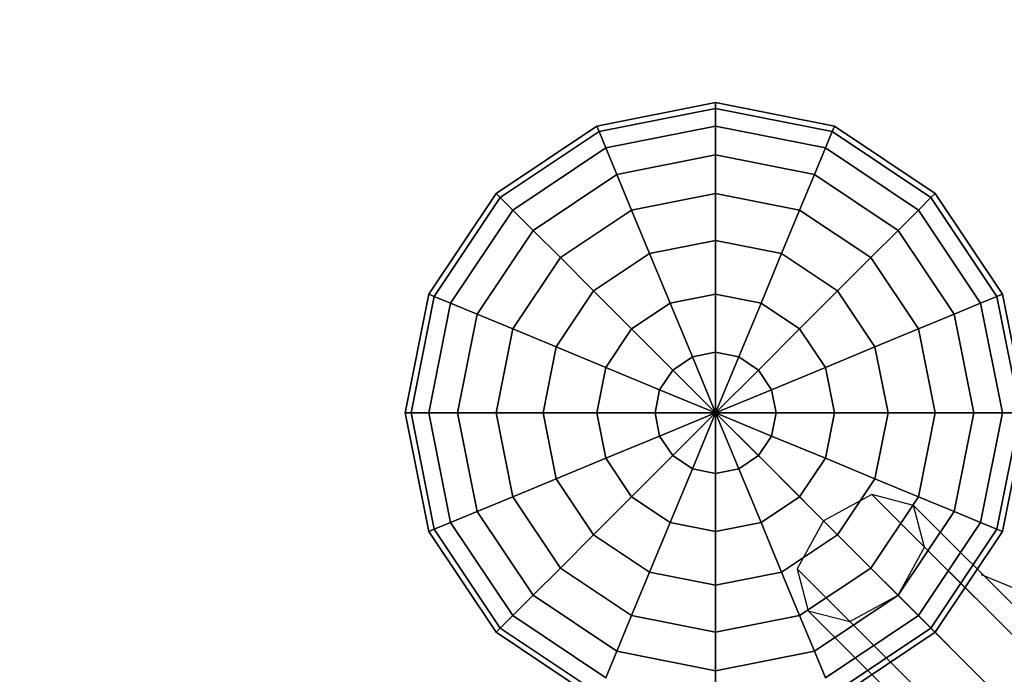
# Model space of a CAD drawing. Extents: x 6799 to 29206, y -23438 to -5348.
# Drawn here: x 18111 to 18508, y -14301 to -14037 of the extents above; entities that cross this region are included whole.
import ezdxf

# ---------------------------------------------------------------- set-up
doc = ezdxf.new("R2010")
doc.units = 0
doc.header["$LTSCALE"] = 350
doc.header["$MEASUREMENT"] = 0
doc.linetypes.add('STRICHPUNKT', pattern=[1, 0.5, -0.25, 0, -0.25])
doc.layers.add('SICHER-MIN', color=7, linetype='STRICHPUNKT', lineweight=35)
doc.layers.add('SOUTH JORDAN', color=7, linetype='CONTINUOUS')

msp = doc.modelspace()

# ---------------------------------------------------------------- linework, layer by layer
at = {"layer": 'SICHER-MIN', "elevation": 5000}
msp.add_lwpolyline([(16531.25, -14195.22, -0.414214), (18391.25, -12335.22), (22630.54, -12335.22), (23802.79, -10904.28), (23504.87, -10286.3, -0.112983), (23348.9, -9604.89, -0.112983), (23504.87, -8923.48), (24533.95, -6788.84, -0.532587), (27177.53, -6400.43), (28190.96, -7463.15, -0.192751), (28623.8, -8544.23), (28623.8, -9604.89), (28623.8, -10665.55, -0.191466), (28196.3, -11741, -0.223676), (27382.65, -13439.23), (25371.25, -15078.74), (25371.25, -19315.22, -0.414214), (23511.25, -21175.22), (18391.25, -21175.22, -0.293088), (16700.87, -20091.25)], format="xyb", dxfattribs=at)
at = {"layer": 'SOUTH JORDAN'}
for p, q in [((18343.41, -14079.72), (18391.25, -14070.21)), ((18391.25, -14070.21), (18343.41, -14079.72)), ((18391.25, -14070.21), (18391.25, -14072.61)), ((18391.25, -14072.61), (18391.25, -14070.21)), ((18391.25, -14072.61), (18391.25, -14070.21)), ((18391.25, -14070.21), (18439.1, -14079.72)), ((18439.1, -14079.72), (18391.25, -14070.21)), ((18391.25, -14070.21), (18391.25, -14072.61)), ((18344.33, -14081.94), (18391.25, -14072.61)), ((18391.25, -14072.61), (18344.33, -14081.94)), ((18344.33, -14081.94), (18391.25, -14072.61)), ((18391.25, -14072.61), (18344.33, -14081.94)), ((18391.25, -14072.61), (18391.25, -14079.72)), ((18391.25, -14079.72), (18391.25, -14072.61)), ((18391.25, -14079.72), (18391.25, -14072.61)), ((18391.25, -14072.61), (18438.18, -14081.94)), ((18438.18, -14081.94), (18391.25, -14072.61)), ((18391.25, -14072.61), (18438.18, -14081.94)), ((18438.18, -14081.94), (18391.25, -14072.61)), ((18391.25, -14072.61), (18391.25, -14079.72)), ((18302.86, -14106.82), (18343.41, -14079.72)), ((18343.41, -14079.72), (18302.86, -14106.82)), ((18304.55, -14108.52), (18344.33, -14081.94)), ((18344.33, -14081.94), (18304.55, -14108.52)), ((18304.55, -14108.52), (18344.33, -14081.94)), ((18344.33, -14081.94), (18304.55, -14108.52)), ((18343.41, -14079.72), (18344.33, -14081.94)), ((18344.33, -14081.94), (18343.41, -14079.72)), ((18344.33, -14081.94), (18343.41, -14079.72)), ((18343.41, -14079.72), (18344.33, -14081.94)), ((18344.33, -14081.94), (18347.06, -14088.51)), ((18347.06, -14088.51), (18344.33, -14081.94)), ((18347.06, -14088.51), (18344.33, -14081.94)), ((18344.33, -14081.94), (18347.06, -14088.51)), ((18347.06, -14088.51), (18391.25, -14079.72)), ((18391.25, -14079.72), (18347.06, -14088.51)), ((18347.06, -14088.51), (18391.25, -14079.72)), ((18391.25, -14079.72), (18347.06, -14088.51)), ((18391.25, -14079.72), (18391.25, -14091.28)), ((18391.25, -14091.28), (18391.25, -14079.72)), ((18391.25, -14091.28), (18391.25, -14079.72)), ((18391.25, -14079.72), (18435.45, -14088.51)), ((18435.45, -14088.51), (18391.25, -14079.72)), ((18391.25, -14079.72), (18435.45, -14088.51)), ((18435.45, -14088.51), (18391.25, -14079.72)), ((18391.25, -14079.72), (18391.25, -14091.28)), ((18438.18, -14081.94), (18435.45, -14088.51)), ((18435.45, -14088.51), (18438.18, -14081.94)), ((18435.45, -14088.51), (18438.18, -14081.94)), ((18438.18, -14081.94), (18435.45, -14088.51)), ((18439.1, -14079.72), (18438.18, -14081.94)), ((18438.18, -14081.94), (18439.1, -14079.72)), ((18438.18, -14081.94), (18439.1, -14079.72)), ((18439.1, -14079.72), (18438.18, -14081.94)), ((18438.18, -14081.94), (18477.96, -14108.52)), ((18477.96, -14108.52), (18438.18, -14081.94)), ((18438.18, -14081.94), (18477.96, -14108.52)), ((18477.96, -14108.52), (18438.18, -14081.94)), ((18439.1, -14079.72), (18479.65, -14106.82)), ((18479.65, -14106.82), (18439.1, -14079.72)), ((18309.58, -14113.55), (18347.06, -14088.51)), ((18347.06, -14088.51), (18309.58, -14113.55)), ((18309.58, -14113.55), (18347.06, -14088.51)), ((18347.06, -14088.51), (18309.58, -14113.55)), ((18347.06, -14088.51), (18351.48, -14099.19)), ((18351.48, -14099.19), (18347.06, -14088.51)), ((18351.48, -14099.19), (18347.06, -14088.51)), ((18347.06, -14088.51), (18351.48, -14099.19)), ((18435.45, -14088.51), (18431.03, -14099.19)), ((18431.03, -14099.19), (18435.45, -14088.51)), ((18431.03, -14099.19), (18435.45, -14088.51)), ((18435.45, -14088.51), (18431.03, -14099.19)), ((18435.45, -14088.51), (18472.93, -14113.55)), ((18472.93, -14113.55), (18435.45, -14088.51)), ((18435.45, -14088.51), (18472.93, -14113.55)), ((18472.93, -14113.55), (18435.45, -14088.51)), ((18351.48, -14099.19), (18391.25, -14091.28)), ((18391.25, -14091.28), (18351.48, -14099.19)), ((18351.48, -14099.19), (18391.25, -14091.28)), ((18391.25, -14091.28), (18351.48, -14099.19)), ((18391.25, -14091.28), (18391.25, -14106.82)), ((18391.25, -14106.82), (18391.25, -14091.28)), ((18391.25, -14106.82), (18391.25, -14091.28)), ((18391.25, -14091.28), (18431.03, -14099.19)), ((18431.03, -14099.19), (18391.25, -14091.28)), ((18391.25, -14091.28), (18431.03, -14099.19)), ((18431.03, -14099.19), (18391.25, -14091.28)), ((18391.25, -14091.28), (18391.25, -14106.82)), ((18317.75, -14121.72), (18351.48, -14099.19)), ((18351.48, -14099.19), (18317.75, -14121.72)), ((18317.75, -14121.72), (18351.48, -14099.19)), ((18351.48, -14099.19), (18317.75, -14121.72)), ((18351.48, -14099.19), (18357.43, -14113.55)), ((18357.43, -14113.55), (18351.48, -14099.19)), ((18357.43, -14113.55), (18351.48, -14099.19)), ((18351.48, -14099.19), (18357.43, -14113.55)), ((18431.03, -14099.19), (18425.08, -14113.55)), ((18425.08, -14113.55), (18431.03, -14099.19)), ((18425.08, -14113.55), (18431.03, -14099.19)), ((18431.03, -14099.19), (18425.08, -14113.55)), ((18431.03, -14099.19), (18464.76, -14121.72)), ((18464.76, -14121.72), (18431.03, -14099.19)), ((18431.03, -14099.19), (18464.76, -14121.72)), ((18464.76, -14121.72), (18431.03, -14099.19)), ((18275.76, -14147.38), (18302.86, -14106.82)), ((18302.86, -14106.82), (18275.76, -14147.38)), ((18277.97, -14148.3), (18304.55, -14108.52)), ((18304.55, -14108.52), (18277.97, -14148.3)), ((18277.97, -14148.3), (18304.55, -14108.52)), ((18304.55, -14108.52), (18277.97, -14148.3)), ((18302.86, -14106.82), (18304.55, -14108.52)), ((18304.55, -14108.52), (18302.86, -14106.82)), ((18304.55, -14108.52), (18302.86, -14106.82)), ((18302.86, -14106.82), (18304.55, -14108.52)), ((18304.55, -14108.52), (18309.58, -14113.55)), ((18309.58, -14113.55), (18304.55, -14108.52)), ((18309.58, -14113.55), (18304.55, -14108.52)), ((18304.55, -14108.52), (18309.58, -14113.55)), ((18357.43, -14113.55), (18391.25, -14106.82)), ((18391.25, -14106.82), (18357.43, -14113.55)), ((18357.43, -14113.55), (18391.25, -14106.82)), ((18391.25, -14106.82), (18357.43, -14113.55)), ((18391.25, -14106.82), (18391.25, -14125.77)), ((18391.25, -14125.77), (18391.25, -14106.82)), ((18391.25, -14125.77), (18391.25, -14106.82)), ((18391.25, -14106.82), (18425.08, -14113.55)), ((18425.08, -14113.55), (18391.25, -14106.82)), ((18391.25, -14106.82), (18425.08, -14113.55)), ((18425.08, -14113.55), (18391.25, -14106.82)), ((18391.25, -14106.82), (18391.25, -14125.77)), ((18477.96, -14108.52), (18472.93, -14113.55)), ((18472.93, -14113.55), (18477.96, -14108.52)), ((18472.93, -14113.55), (18477.96, -14108.52)), ((18477.96, -14108.52), (18472.93, -14113.55)), ((18479.65, -14106.82), (18477.96, -14108.52)), ((18477.96, -14108.52), (18479.65, -14106.82)), ((18477.96, -14108.52), (18479.65, -14106.82)), ((18479.65, -14106.82), (18477.96, -14108.52)), ((18477.96, -14108.52), (18504.53, -14148.3)), ((18504.53, -14148.3), (18477.96, -14108.52)), ((18477.96, -14108.52), (18504.53, -14148.3)), ((18504.53, -14148.3), (18477.96, -14108.52)), ((18479.65, -14106.82), (18506.75, -14147.38)), ((18506.75, -14147.38), (18479.65, -14106.82)), ((18284.55, -14151.02), (18309.58, -14113.55)), ((18309.58, -14113.55), (18284.55, -14151.02)), ((18284.55, -14151.02), (18309.58, -14113.55)), ((18309.58, -14113.55), (18284.55, -14151.02)), ((18309.58, -14113.55), (18317.75, -14121.72)), ((18317.75, -14121.72), (18309.58, -14113.55)), ((18317.75, -14121.72), (18309.58, -14113.55)), ((18309.58, -14113.55), (18317.75, -14121.72)), ((18328.75, -14132.71), (18357.43, -14113.55)), ((18357.43, -14113.55), (18328.75, -14132.71)), ((18328.75, -14132.71), (18357.43, -14113.55)), ((18357.43, -14113.55), (18328.75, -14132.71)), ((18357.43, -14113.55), (18364.68, -14131.05)), ((18364.68, -14131.05), (18357.43, -14113.55)), ((18364.68, -14131.05), (18357.43, -14113.55)), ((18357.43, -14113.55), (18364.68, -14131.05)), ((18425.08, -14113.55), (18417.83, -14131.05)), ((18417.83, -14131.05), (18425.08, -14113.55)), ((18417.83, -14131.05), (18425.08, -14113.55)), ((18425.08, -14113.55), (18417.83, -14131.05)), ((18425.08, -14113.55), (18453.76, -14132.71)), ((18453.76, -14132.71), (18425.08, -14113.55)), ((18425.08, -14113.55), (18453.76, -14132.71)), ((18453.76, -14132.71), (18425.08, -14113.55)), ((18472.93, -14113.55), (18464.76, -14121.72)), ((18464.76, -14121.72), (18472.93, -14113.55)), ((18464.76, -14121.72), (18472.93, -14113.55)), ((18472.93, -14113.55), (18464.76, -14121.72)), ((18472.93, -14113.55), (18497.96, -14151.02)), ((18497.96, -14151.02), (18472.93, -14113.55)), ((18472.93, -14113.55), (18497.96, -14151.02)), ((18497.96, -14151.02), (18472.93, -14113.55)), ((18295.22, -14155.44), (18317.75, -14121.72)), ((18317.75, -14121.72), (18295.22, -14155.44)), ((18295.22, -14155.44), (18317.75, -14121.72)), ((18317.75, -14121.72), (18295.22, -14155.44)), ((18317.75, -14121.72), (18328.75, -14132.71)), ((18328.75, -14132.71), (18317.75, -14121.72)), ((18328.75, -14132.71), (18317.75, -14121.72)), ((18317.75, -14121.72), (18328.75, -14132.71)), ((18464.76, -14121.72), (18453.76, -14132.71)), ((18453.76, -14132.71), (18464.76, -14121.72)), ((18453.76, -14132.71), (18464.76, -14121.72)), ((18464.76, -14121.72), (18453.76, -14132.71)), ((18464.76, -14121.72), (18487.29, -14155.44)), ((18487.29, -14155.44), (18464.76, -14121.72)), ((18464.76, -14121.72), (18487.29, -14155.44)), ((18487.29, -14155.44), (18464.76, -14121.72)), ((18364.68, -14131.05), (18391.25, -14125.77)), ((18391.25, -14125.77), (18364.68, -14131.05)), ((18364.68, -14131.05), (18391.25, -14125.77)), ((18391.25, -14125.77), (18364.68, -14131.05)), ((18391.25, -14125.77), (18391.25, -14147.38)), ((18391.25, -14147.38), (18391.25, -14125.77)), ((18391.25, -14147.38), (18391.25, -14125.77)), ((18391.25, -14125.77), (18417.83, -14131.05)), ((18417.83, -14131.05), (18391.25, -14125.77)), ((18391.25, -14125.77), (18417.83, -14131.05)), ((18417.83, -14131.05), (18391.25, -14125.77)), ((18391.25, -14125.77), (18391.25, -14147.38)), ((18309.58, -14161.39), (18328.75, -14132.71)), ((18328.75, -14132.71), (18309.58, -14161.39)), ((18309.58, -14161.39), (18328.75, -14132.71)), ((18328.75, -14132.71), (18309.58, -14161.39)), ((18328.75, -14132.71), (18342.14, -14146.11)), ((18342.14, -14146.11), (18328.75, -14132.71)), ((18342.14, -14146.11), (18328.75, -14132.71)), ((18328.75, -14132.71), (18342.14, -14146.11)), ((18342.14, -14146.11), (18364.68, -14131.05)), ((18364.68, -14131.05), (18342.14, -14146.11)), ((18342.14, -14146.11), (18364.68, -14131.05)), ((18364.68, -14131.05), (18342.14, -14146.11)), ((18364.68, -14131.05), (18372.95, -14151.02)), ((18372.95, -14151.02), (18364.68, -14131.05)), ((18372.95, -14151.02), (18364.68, -14131.05)), ((18364.68, -14131.05), (18372.95, -14151.02)), ((18417.83, -14131.05), (18409.56, -14151.02)), ((18409.56, -14151.02), (18417.83, -14131.05)), ((18409.56, -14151.02), (18417.83, -14131.05)), ((18417.83, -14131.05), (18409.56, -14151.02)), ((18417.83, -14131.05), (18440.37, -14146.11)), ((18440.37, -14146.11), (18417.83, -14131.05)), ((18417.83, -14131.05), (18440.37, -14146.11)), ((18440.37, -14146.11), (18417.83, -14131.05)), ((18453.76, -14132.71), (18440.37, -14146.11)), ((18440.37, -14146.11), (18453.76, -14132.71)), ((18440.37, -14146.11), (18453.76, -14132.71)), ((18453.76, -14132.71), (18440.37, -14146.11)), ((18453.76, -14132.71), (18472.93, -14161.39)), ((18472.93, -14161.39), (18453.76, -14132.71)), ((18453.76, -14132.71), (18472.93, -14161.39)), ((18472.93, -14161.39), (18453.76, -14132.71)), ((18266.24, -14195.22), (18275.76, -14147.38)), ((18275.76, -14147.38), (18266.24, -14195.22)), ((18268.64, -14195.22), (18277.97, -14148.3)), ((18277.97, -14148.3), (18268.64, -14195.22)), ((18268.64, -14195.22), (18277.97, -14148.3)), ((18277.97, -14148.3), (18268.64, -14195.22)), ((18275.76, -14147.38), (18277.97, -14148.3)), ((18277.97, -14148.3), (18275.76, -14147.38)), ((18277.97, -14148.3), (18275.76, -14147.38)), ((18275.76, -14147.38), (18277.97, -14148.3)), ((18277.97, -14148.3), (18284.55, -14151.02)), ((18284.55, -14151.02), (18277.97, -14148.3)), ((18284.55, -14151.02), (18277.97, -14148.3)), ((18277.97, -14148.3), (18284.55, -14151.02)), ((18327.09, -14168.64), (18342.14, -14146.11)), ((18342.14, -14146.11), (18327.09, -14168.64)), ((18327.09, -14168.64), (18342.14, -14146.11)), ((18342.14, -14146.11), (18327.09, -14168.64)), ((18342.14, -14146.11), (18357.43, -14161.39)), ((18357.43, -14161.39), (18342.14, -14146.11)), ((18357.43, -14161.39), (18342.14, -14146.11)), ((18342.14, -14146.11), (18357.43, -14161.39)), ((18372.95, -14151.02), (18391.25, -14147.38)), ((18391.25, -14147.38), (18372.95, -14151.02)), ((18372.95, -14151.02), (18391.25, -14147.38)), ((18391.25, -14147.38), (18372.95, -14151.02)), ((18391.25, -14147.38), (18391.25, -14170.83)), ((18391.25, -14170.83), (18391.25, -14147.38)), ((18391.25, -14170.83), (18391.25, -14147.38)), ((18391.25, -14147.38), (18409.56, -14151.02)), ((18409.56, -14151.02), (18391.25, -14147.38)), ((18391.25, -14147.38), (18409.56, -14151.02)), ((18409.56, -14151.02), (18391.25, -14147.38)), ((18391.25, -14147.38), (18391.25, -14170.83)), ((18440.37, -14146.11), (18425.08, -14161.39)), ((18425.08, -14161.39), (18440.37, -14146.11)), ((18425.08, -14161.39), (18440.37, -14146.11)), ((18440.37, -14146.11), (18425.08, -14161.39)), ((18440.37, -14146.11), (18455.42, -14168.64)), ((18455.42, -14168.64), (18440.37, -14146.11)), ((18440.37, -14146.11), (18455.42, -14168.64)), ((18455.42, -14168.64), (18440.37, -14146.11)), ((18504.53, -14148.3), (18497.96, -14151.02)), ((18497.96, -14151.02), (18504.53, -14148.3)), ((18497.96, -14151.02), (18504.53, -14148.3)), ((18504.53, -14148.3), (18497.96, -14151.02)), ((18506.75, -14147.38), (18504.53, -14148.3)), ((18504.53, -14148.3), (18506.75, -14147.38)), ((18504.53, -14148.3), (18506.75, -14147.38)), ((18506.75, -14147.38), (18504.53, -14148.3)), ((18504.53, -14148.3), (18513.87, -14195.22)), ((18513.87, -14195.22), (18504.53, -14148.3)), ((18504.53, -14148.3), (18513.87, -14195.22)), ((18513.87, -14195.22), (18504.53, -14148.3)), ((18506.75, -14147.38), (18516.27, -14195.22)), ((18516.27, -14195.22), (18506.75, -14147.38)), ((18275.76, -14195.22), (18284.55, -14151.02)), ((18284.55, -14151.02), (18275.76, -14195.22)), ((18275.76, -14195.22), (18284.55, -14151.02)), ((18284.55, -14151.02), (18275.76, -14195.22)), ((18284.55, -14151.02), (18295.22, -14155.44)), ((18295.22, -14155.44), (18284.55, -14151.02)), ((18295.22, -14155.44), (18284.55, -14151.02)), ((18284.55, -14151.02), (18295.22, -14155.44)), ((18357.43, -14161.39), (18372.95, -14151.02)), ((18372.95, -14151.02), (18357.43, -14161.39)), ((18357.43, -14161.39), (18372.95, -14151.02)), ((18372.95, -14151.02), (18357.43, -14161.39)), ((18372.95, -14151.02), (18381.92, -14172.69)), ((18381.92, -14172.69), (18372.95, -14151.02)), ((18381.92, -14172.69), (18372.95, -14151.02)), ((18372.95, -14151.02), (18381.92, -14172.69)), ((18409.56, -14151.02), (18400.59, -14172.69)), ((18400.59, -14172.69), (18409.56, -14151.02)), ((18400.59, -14172.69), (18409.56, -14151.02)), ((18409.56, -14151.02), (18400.59, -14172.69)), ((18409.56, -14151.02), (18425.08, -14161.39)), ((18425.08, -14161.39), (18409.56, -14151.02)), ((18409.56, -14151.02), (18425.08, -14161.39)), ((18425.08, -14161.39), (18409.56, -14151.02)), ((18497.96, -14151.02), (18487.29, -14155.44)), ((18487.29, -14155.44), (18497.96, -14151.02)), ((18487.29, -14155.44), (18497.96, -14151.02)), ((18497.96, -14151.02), (18487.29, -14155.44)), ((18497.96, -14151.02), (18506.75, -14195.22)), ((18506.75, -14195.22), (18497.96, -14151.02)), ((18497.96, -14151.02), (18506.75, -14195.22)), ((18506.75, -14195.22), (18497.96, -14151.02)), ((18287.31, -14195.22), (18295.22, -14155.44)), ((18295.22, -14155.44), (18287.31, -14195.22)), ((18287.31, -14195.22), (18295.22, -14155.44)), ((18295.22, -14155.44), (18287.31, -14195.22)), ((18295.22, -14155.44), (18309.58, -14161.39)), ((18309.58, -14161.39), (18295.22, -14155.44)), ((18309.58, -14161.39), (18295.22, -14155.44)), ((18295.22, -14155.44), (18309.58, -14161.39)), ((18487.29, -14155.44), (18472.93, -14161.39)), ((18472.93, -14161.39), (18487.29, -14155.44)), ((18472.93, -14161.39), (18487.29, -14155.44)), ((18487.29, -14155.44), (18472.93, -14161.39)), ((18487.29, -14155.44), (18495.2, -14195.22)), ((18495.2, -14195.22), (18487.29, -14155.44)), ((18487.29, -14155.44), (18495.2, -14195.22)), ((18495.2, -14195.22), (18487.29, -14155.44)), ((18302.86, -14195.22), (18309.58, -14161.39)), ((18309.58, -14161.39), (18302.86, -14195.22)), ((18302.86, -14195.22), (18309.58, -14161.39)), ((18309.58, -14161.39), (18302.86, -14195.22)), ((18309.58, -14161.39), (18327.09, -14168.64)), ((18327.09, -14168.64), (18309.58, -14161.39)), ((18327.09, -14168.64), (18309.58, -14161.39)), ((18309.58, -14161.39), (18327.09, -14168.64)), ((18347.06, -14176.91), (18357.43, -14161.39)), ((18357.43, -14161.39), (18347.06, -14176.91)), ((18347.06, -14176.91), (18357.43, -14161.39)), ((18357.43, -14161.39), (18347.06, -14176.91)), ((18357.43, -14161.39), (18374.01, -14177.98)), ((18374.01, -14177.98), (18357.43, -14161.39)), ((18374.01, -14177.98), (18357.43, -14161.39)), ((18357.43, -14161.39), (18374.01, -14177.98)), ((18425.08, -14161.39), (18408.5, -14177.98)), ((18408.5, -14177.98), (18425.08, -14161.39)), ((18408.5, -14177.98), (18425.08, -14161.39)), ((18425.08, -14161.39), (18408.5, -14177.98)), ((18425.08, -14161.39), (18435.45, -14176.91)), ((18435.45, -14176.91), (18425.08, -14161.39)), ((18425.08, -14161.39), (18435.45, -14176.91)), ((18435.45, -14176.91), (18425.08, -14161.39)), ((18472.93, -14161.39), (18455.42, -14168.64)), ((18455.42, -14168.64), (18472.93, -14161.39)), ((18455.42, -14168.64), (18472.93, -14161.39)), ((18472.93, -14161.39), (18455.42, -14168.64)), ((18472.93, -14161.39), (18479.65, -14195.22)), ((18479.65, -14195.22), (18472.93, -14161.39)), ((18472.93, -14161.39), (18479.65, -14195.22)), ((18479.65, -14195.22), (18472.93, -14161.39)), ((18321.8, -14195.22), (18327.09, -14168.64)), ((18327.09, -14168.64), (18321.8, -14195.22)), ((18321.8, -14195.22), (18327.09, -14168.64)), ((18327.09, -14168.64), (18321.8, -14195.22)), ((18327.09, -14168.64), (18347.06, -14176.91)), ((18347.06, -14176.91), (18327.09, -14168.64)), ((18347.06, -14176.91), (18327.09, -14168.64)), ((18327.09, -14168.64), (18347.06, -14176.91)), ((18455.42, -14168.64), (18435.45, -14176.91)), ((18435.45, -14176.91), (18455.42, -14168.64)), ((18435.45, -14176.91), (18455.42, -14168.64)), ((18455.42, -14168.64), (18435.45, -14176.91)), ((18455.42, -14168.64), (18460.71, -14195.22)), ((18460.71, -14195.22), (18455.42, -14168.64)), ((18455.42, -14168.64), (18460.71, -14195.22)), ((18460.71, -14195.22), (18455.42, -14168.64)), ((18374.01, -14177.98), (18381.92, -14172.69)), ((18381.92, -14172.69), (18374.01, -14177.98)), ((18374.01, -14177.98), (18381.92, -14172.69)), ((18381.92, -14172.69), (18374.01, -14177.98)), ((18381.92, -14172.69), (18391.25, -14170.83)), ((18391.25, -14170.83), (18381.92, -14172.69)), ((18381.92, -14172.69), (18391.25, -14170.83)), ((18391.25, -14170.83), (18381.92, -14172.69)), ((18381.92, -14172.69), (18391.25, -14195.22)), ((18391.25, -14195.22), (18381.92, -14172.69)), ((18391.25, -14195.22), (18381.92, -14172.69)), ((18381.92, -14172.69), (18391.25, -14195.22)), ((18391.25, -14170.83), (18391.25, -14195.22)), ((18391.25, -14195.22), (18391.25, -14170.83)), ((18391.25, -14195.22), (18391.25, -14170.83)), ((18391.25, -14170.83), (18400.59, -14172.69)), ((18400.59, -14172.69), (18391.25, -14170.83)), ((18391.25, -14170.83), (18400.59, -14172.69)), ((18400.59, -14172.69), (18391.25, -14170.83)), ((18391.25, -14170.83), (18391.25, -14195.22)), ((18400.59, -14172.69), (18391.25, -14195.22)), ((18391.25, -14195.22), (18400.59, -14172.69)), ((18391.25, -14195.22), (18400.59, -14172.69)), ((18400.59, -14172.69), (18391.25, -14195.22)), ((18400.59, -14172.69), (18408.5, -14177.98)), ((18408.5, -14177.98), (18400.59, -14172.69)), ((18400.59, -14172.69), (18408.5, -14177.98)), ((18408.5, -14177.98), (18400.59, -14172.69)), ((18343.41, -14195.22), (18347.06, -14176.91)), ((18347.06, -14176.91), (18343.41, -14195.22)), ((18343.41, -14195.22), (18347.06, -14176.91)), ((18347.06, -14176.91), (18343.41, -14195.22)), ((18347.06, -14176.91), (18368.72, -14185.89)), ((18368.72, -14185.89), (18347.06, -14176.91)), ((18368.72, -14185.89), (18347.06, -14176.91)), ((18347.06, -14176.91), (18368.72, -14185.89)), ((18435.45, -14176.91), (18413.79, -14185.89)), ((18413.79, -14185.89), (18435.45, -14176.91)), ((18413.79, -14185.89), (18435.45, -14176.91)), ((18435.45, -14176.91), (18413.79, -14185.89)), ((18435.45, -14176.91), (18439.1, -14195.22)), ((18439.1, -14195.22), (18435.45, -14176.91)), ((18435.45, -14176.91), (18439.1, -14195.22)), ((18439.1, -14195.22), (18435.45, -14176.91)), ((18368.72, -14185.89), (18374.01, -14177.98)), ((18374.01, -14177.98), (18368.72, -14185.89)), ((18368.72, -14185.89), (18374.01, -14177.98)), ((18374.01, -14177.98), (18368.72, -14185.89)), ((18374.01, -14177.98), (18391.25, -14195.22)), ((18391.25, -14195.22), (18374.01, -14177.98)), ((18391.25, -14195.22), (18374.01, -14177.98)), ((18374.01, -14177.98), (18391.25, -14195.22)), ((18408.5, -14177.98), (18391.25, -14195.22)), ((18391.25, -14195.22), (18408.5, -14177.98)), ((18391.25, -14195.22), (18408.5, -14177.98)), ((18408.5, -14177.98), (18391.25, -14195.22)), ((18408.5, -14177.98), (18413.79, -14185.89)), ((18413.79, -14185.89), (18408.5, -14177.98)), ((18408.5, -14177.98), (18413.79, -14185.89)), ((18413.79, -14185.89), (18408.5, -14177.98)), ((18366.87, -14195.22), (18368.72, -14185.89)), ((18368.72, -14185.89), (18366.87, -14195.22)), ((18366.87, -14195.22), (18368.72, -14185.89)), ((18368.72, -14185.89), (18366.87, -14195.22)), ((18368.72, -14185.89), (18391.25, -14195.22)), ((18391.25, -14195.22), (18368.72, -14185.89)), ((18391.25, -14195.22), (18368.72, -14185.89)), ((18368.72, -14185.89), (18391.25, -14195.22)), ((18413.79, -14185.89), (18391.25, -14195.22)), ((18391.25, -14195.22), (18413.79, -14185.89)), ((18391.25, -14195.22), (18413.79, -14185.89)), ((18413.79, -14185.89), (18391.25, -14195.22)), ((18413.79, -14185.89), (18415.64, -14195.22)), ((18415.64, -14195.22), (18413.79, -14185.89)), ((18413.79, -14185.89), (18415.64, -14195.22)), ((18415.64, -14195.22), (18413.79, -14185.89)), ((18266.24, -14195.22), (18268.64, -14195.22)), ((18275.76, -14243.06), (18266.24, -14195.22)), ((18268.64, -14195.22), (18266.24, -14195.22)), ((18266.24, -14195.22), (18275.76, -14243.06)), ((18268.64, -14195.22), (18266.24, -14195.22)), ((18266.24, -14195.22), (18268.64, -14195.22)), ((18268.64, -14195.22), (18275.76, -14195.22)), ((18277.97, -14242.14), (18268.64, -14195.22)), ((18268.64, -14195.22), (18277.97, -14242.14)), ((18277.97, -14242.14), (18268.64, -14195.22)), ((18275.76, -14195.22), (18268.64, -14195.22)), ((18268.64, -14195.22), (18277.97, -14242.14)), ((18275.76, -14195.22), (18268.64, -14195.22)), ((18268.64, -14195.22), (18275.76, -14195.22)), ((18275.76, -14195.22), (18287.31, -14195.22)), ((18284.55, -14239.42), (18275.76, -14195.22)), ((18275.76, -14195.22), (18284.55, -14239.42)), ((18284.55, -14239.42), (18275.76, -14195.22)), ((18287.31, -14195.22), (18275.76, -14195.22)), ((18275.76, -14195.22), (18284.55, -14239.42)), ((18287.31, -14195.22), (18275.76, -14195.22)), ((18275.76, -14195.22), (18287.31, -14195.22)), ((18287.31, -14195.22), (18302.86, -14195.22)), ((18295.22, -14235), (18287.31, -14195.22)), ((18287.31, -14195.22), (18295.22, -14235)), ((18295.22, -14235), (18287.31, -14195.22)), ((18302.86, -14195.22), (18287.31, -14195.22)), ((18287.31, -14195.22), (18295.22, -14235)), ((18302.86, -14195.22), (18287.31, -14195.22)), ((18287.31, -14195.22), (18302.86, -14195.22)), ((18302.86, -14195.22), (18321.8, -14195.22)), ((18309.58, -14229.05), (18302.86, -14195.22)), ((18302.86, -14195.22), (18309.58, -14229.05)), ((18309.58, -14229.05), (18302.86, -14195.22)), ((18321.8, -14195.22), (18302.86, -14195.22)), ((18302.86, -14195.22), (18309.58, -14229.05)), ((18321.8, -14195.22), (18302.86, -14195.22)), ((18302.86, -14195.22), (18321.8, -14195.22)), ((18321.8, -14195.22), (18343.41, -14195.22)), ((18327.09, -14221.8), (18321.8, -14195.22)), ((18321.8, -14195.22), (18327.09, -14221.8)), ((18327.09, -14221.8), (18321.8, -14195.22)), ((18343.41, -14195.22), (18321.8, -14195.22)), ((18321.8, -14195.22), (18327.09, -14221.8)), ((18343.41, -14195.22), (18321.8, -14195.22)), ((18321.8, -14195.22), (18343.41, -14195.22)), ((18343.41, -14195.22), (18366.87, -14195.22)), ((18347.06, -14213.53), (18343.41, -14195.22)), ((18343.41, -14195.22), (18347.06, -14213.53)), ((18347.06, -14213.53), (18343.41, -14195.22)), ((18366.87, -14195.22), (18343.41, -14195.22)), ((18343.41, -14195.22), (18347.06, -14213.53)), ((18366.87, -14195.22), (18343.41, -14195.22)), ((18343.41, -14195.22), (18366.87, -14195.22)), ((18366.87, -14195.22), (18391.25, -14195.22)), ((18368.72, -14204.56), (18366.87, -14195.22)), ((18366.87, -14195.22), (18368.72, -14204.56)), ((18368.72, -14204.56), (18366.87, -14195.22)), ((18391.25, -14195.22), (18366.87, -14195.22)), ((18366.87, -14195.22), (18368.72, -14204.56)), ((18391.25, -14195.22), (18366.87, -14195.22)), ((18366.87, -14195.22), (18391.25, -14195.22)), ((18368.72, -14204.56), (18391.25, -14195.22)), ((18391.25, -14195.22), (18368.72, -14204.56)), ((18391.25, -14195.22), (18368.72, -14204.56)), ((18368.72, -14204.56), (18391.25, -14195.22)), ((18374.01, -14212.47), (18391.25, -14195.22)), ((18391.25, -14195.22), (18374.01, -14212.47)), ((18391.25, -14195.22), (18374.01, -14212.47)), ((18374.01, -14212.47), (18391.25, -14195.22)), ((18381.92, -14217.76), (18391.25, -14195.22)), ((18391.25, -14195.22), (18381.92, -14217.76)), ((18391.25, -14195.22), (18381.92, -14217.76)), ((18381.92, -14217.76), (18391.25, -14195.22)), ((18413.79, -14204.56), (18391.25, -14195.22)), ((18391.25, -14195.22), (18391.25, -14195.22)), ((18391.25, -14195.22), (18415.64, -14195.22)), ((18391.25, -14195.22), (18413.79, -14204.56)), ((18415.64, -14195.22), (18391.25, -14195.22)), ((18391.25, -14195.22), (18391.25, -14195.22)), ((18408.5, -14212.47), (18391.25, -14195.22)), ((18391.25, -14195.22), (18391.25, -14195.22)), ((18391.25, -14195.22), (18413.79, -14204.56)), ((18391.25, -14195.22), (18408.5, -14212.47)), ((18413.79, -14204.56), (18391.25, -14195.22)), ((18391.25, -14195.22), (18391.25, -14195.22)), ((18400.59, -14217.76), (18391.25, -14195.22)), ((18391.25, -14195.22), (18391.25, -14195.22)), ((18391.25, -14195.22), (18408.5, -14212.47)), ((18391.25, -14195.22), (18400.59, -14217.76)), ((18408.5, -14212.47), (18391.25, -14195.22)), ((18391.25, -14195.22), (18391.25, -14195.22)), ((18391.25, -14219.61), (18391.25, -14195.22)), ((18391.25, -14195.22), (18391.25, -14195.22)), ((18391.25, -14195.22), (18400.59, -14217.76)), ((18391.25, -14195.22), (18391.25, -14219.61)), ((18400.59, -14217.76), (18391.25, -14195.22)), ((18391.25, -14195.22), (18391.25, -14195.22)), ((18391.25, -14195.22), (18391.25, -14195.22)), ((18391.25, -14195.22), (18391.25, -14219.61)), ((18391.25, -14219.61), (18391.25, -14195.22)), ((18391.25, -14195.22), (18391.25, -14195.22)), ((18391.25, -14195.22), (18391.25, -14195.22)), ((18391.25, -14195.22), (18391.25, -14195.22)), ((18391.25, -14195.22), (18391.25, -14195.22)), ((18391.25, -14195.22), (18391.25, -14195.22)), ((18391.25, -14195.22), (18391.25, -14195.22)), ((18391.25, -14195.22), (18391.25, -14195.22)), ((18391.25, -14195.22), (18391.25, -14195.22)), ((18391.25, -14195.22), (18391.25, -14195.22)), ((18391.25, -14195.22), (18391.25, -14195.22)), ((18391.25, -14195.22), (18391.25, -14195.22)), ((18391.25, -14195.22), (18391.25, -14195.22)), ((18391.25, -14195.22), (18391.25, -14195.22)), ((18391.25, -14195.22), (18391.25, -14195.22)), ((18391.25, -14195.22), (18391.25, -14195.22)), ((18391.25, -14195.22), (18391.25, -14195.22)), ((18391.25, -14195.22), (18391.25, -14195.22)), ((18391.25, -14195.22), (18391.25, -14195.22)), ((18391.25, -14195.22), (18391.25, -14195.22)), ((18391.25, -14195.22), (18391.25, -14195.22)), ((18391.25, -14195.22), (18391.25, -14195.22)), ((18415.64, -14195.22), (18391.25, -14195.22)), ((18391.25, -14195.22), (18391.25, -14195.22)), ((18391.25, -14195.22), (18415.64, -14195.22)), ((18391.25, -14195.22), (18391.25, -14195.22)), ((18391.53, -14195.5), (18426.89, -14230.86)), ((18415.64, -14195.22), (18413.79, -14204.56)), ((18413.79, -14204.56), (18415.64, -14195.22)), ((18415.64, -14195.22), (18413.79, -14204.56)), ((18413.79, -14204.56), (18415.64, -14195.22)), ((18415.64, -14195.22), (18439.1, -14195.22)), ((18439.1, -14195.22), (18415.64, -14195.22)), ((18439.1, -14195.22), (18415.64, -14195.22)), ((18415.64, -14195.22), (18439.1, -14195.22)), ((18439.1, -14195.22), (18435.45, -14213.53)), ((18435.45, -14213.53), (18439.1, -14195.22)), ((18439.1, -14195.22), (18435.45, -14213.53)), ((18435.45, -14213.53), (18439.1, -14195.22)), ((18439.1, -14195.22), (18460.71, -14195.22)), ((18460.71, -14195.22), (18439.1, -14195.22)), ((18460.71, -14195.22), (18439.1, -14195.22)), ((18439.1, -14195.22), (18460.71, -14195.22)), ((18460.71, -14195.22), (18455.42, -14221.8)), ((18455.42, -14221.8), (18460.71, -14195.22)), ((18460.71, -14195.22), (18455.42, -14221.8)), ((18455.42, -14221.8), (18460.71, -14195.22)), ((18460.71, -14195.22), (18479.65, -14195.22)), ((18479.65, -14195.22), (18460.71, -14195.22)), ((18479.65, -14195.22), (18460.71, -14195.22)), ((18460.71, -14195.22), (18479.65, -14195.22)), ((18479.65, -14195.22), (18472.93, -14229.05)), ((18472.93, -14229.05), (18479.65, -14195.22)), ((18479.65, -14195.22), (18472.93, -14229.05)), ((18472.93, -14229.05), (18479.65, -14195.22)), ((18479.65, -14195.22), (18495.2, -14195.22)), ((18495.2, -14195.22), (18479.65, -14195.22)), ((18495.2, -14195.22), (18479.65, -14195.22)), ((18479.65, -14195.22), (18495.2, -14195.22)), ((18495.2, -14195.22), (18487.29, -14235)), ((18487.29, -14235), (18495.2, -14195.22)), ((18495.2, -14195.22), (18487.29, -14235)), ((18487.29, -14235), (18495.2, -14195.22)), ((18495.2, -14195.22), (18506.75, -14195.22)), ((18506.75, -14195.22), (18495.2, -14195.22)), ((18506.75, -14195.22), (18495.2, -14195.22)), ((18495.2, -14195.22), (18506.75, -14195.22)), ((18506.75, -14195.22), (18497.96, -14239.42)), ((18497.96, -14239.42), (18506.75, -14195.22)), ((18506.75, -14195.22), (18497.96, -14239.42)), ((18497.96, -14239.42), (18506.75, -14195.22)), ((18513.87, -14195.22), (18504.53, -14242.14)), ((18504.53, -14242.14), (18513.87, -14195.22)), ((18513.87, -14195.22), (18504.53, -14242.14)), ((18504.53, -14242.14), (18513.87, -14195.22)), ((18506.75, -14195.22), (18513.87, -14195.22)), ((18516.27, -14195.22), (18506.75, -14243.06)), ((18506.75, -14243.06), (18516.27, -14195.22)), ((18513.87, -14195.22), (18506.75, -14195.22)), ((18513.87, -14195.22), (18506.75, -14195.22)), ((18506.75, -14195.22), (18513.87, -14195.22)), ((18347.06, -14213.53), (18368.72, -14204.56)), ((18368.72, -14204.56), (18347.06, -14213.53)), ((18368.72, -14204.56), (18347.06, -14213.53)), ((18347.06, -14213.53), (18368.72, -14204.56)), ((18374.01, -14212.47), (18368.72, -14204.56)), ((18368.72, -14204.56), (18374.01, -14212.47)), ((18374.01, -14212.47), (18368.72, -14204.56)), ((18368.72, -14204.56), (18374.01, -14212.47)), ((18413.79, -14204.56), (18408.5, -14212.47)), ((18408.5, -14212.47), (18413.79, -14204.56)), ((18413.79, -14204.56), (18408.5, -14212.47)), ((18408.5, -14212.47), (18413.79, -14204.56)), ((18435.45, -14213.53), (18413.79, -14204.56)), ((18413.79, -14204.56), (18435.45, -14213.53)), ((18413.79, -14204.56), (18435.45, -14213.53)), ((18435.45, -14213.53), (18413.79, -14204.56)), ((18357.43, -14229.05), (18374.01, -14212.47)), ((18374.01, -14212.47), (18357.43, -14229.05)), ((18374.01, -14212.47), (18357.43, -14229.05)), ((18357.43, -14229.05), (18374.01, -14212.47)), ((18381.92, -14217.76), (18374.01, -14212.47)), ((18374.01, -14212.47), (18381.92, -14217.76)), ((18381.92, -14217.76), (18374.01, -14212.47)), ((18374.01, -14212.47), (18381.92, -14217.76)), ((18408.5, -14212.47), (18400.59, -14217.76)), ((18400.59, -14217.76), (18408.5, -14212.47)), ((18408.5, -14212.47), (18400.59, -14217.76)), ((18400.59, -14217.76), (18408.5, -14212.47)), ((18425.08, -14229.05), (18408.5, -14212.47)), ((18408.5, -14212.47), (18425.08, -14229.05)), ((18408.5, -14212.47), (18425.08, -14229.05)), ((18425.08, -14229.05), (18408.5, -14212.47)), ((18327.09, -14221.8), (18347.06, -14213.53)), ((18347.06, -14213.53), (18327.09, -14221.8)), ((18347.06, -14213.53), (18327.09, -14221.8)), ((18327.09, -14221.8), (18347.06, -14213.53)), ((18357.43, -14229.05), (18347.06, -14213.53)), ((18347.06, -14213.53), (18357.43, -14229.05)), ((18357.43, -14229.05), (18347.06, -14213.53)), ((18347.06, -14213.53), (18357.43, -14229.05)), ((18435.45, -14213.53), (18425.08, -14229.05)), ((18425.08, -14229.05), (18435.45, -14213.53)), ((18435.45, -14213.53), (18425.08, -14229.05)), ((18425.08, -14229.05), (18435.45, -14213.53)), ((18455.42, -14221.8), (18435.45, -14213.53)), ((18435.45, -14213.53), (18455.42, -14221.8)), ((18435.45, -14213.53), (18455.42, -14221.8)), ((18455.42, -14221.8), (18435.45, -14213.53)), ((18372.95, -14239.42), (18381.92, -14217.76)), ((18381.92, -14217.76), (18372.95, -14239.42)), ((18381.92, -14217.76), (18372.95, -14239.42)), ((18372.95, -14239.42), (18381.92, -14217.76)), ((18391.25, -14219.61), (18381.92, -14217.76)), ((18381.92, -14217.76), (18391.25, -14219.61)), ((18391.25, -14219.61), (18381.92, -14217.76)), ((18381.92, -14217.76), (18391.25, -14219.61)), ((18400.59, -14217.76), (18391.25, -14219.61)), ((18391.25, -14219.61), (18400.59, -14217.76)), ((18400.59, -14217.76), (18391.25, -14219.61)), ((18391.25, -14219.61), (18400.59, -14217.76)), ((18391.25, -14243.06), (18391.25, -14219.61)), ((18391.25, -14219.61), (18391.25, -14243.06)), ((18391.25, -14219.61), (18391.25, -14243.06)), ((18391.25, -14243.06), (18391.25, -14219.61)), ((18409.56, -14239.42), (18400.59, -14217.76)), ((18400.59, -14217.76), (18409.56, -14239.42)), ((18400.59, -14217.76), (18409.56, -14239.42)), ((18409.56, -14239.42), (18400.59, -14217.76)), ((18309.58, -14229.05), (18327.09, -14221.8)), ((18327.09, -14221.8), (18309.58, -14229.05)), ((18327.09, -14221.8), (18309.58, -14229.05)), ((18309.58, -14229.05), (18327.09, -14221.8)), ((18342.14, -14244.33), (18327.09, -14221.8)), ((18327.09, -14221.8), (18342.14, -14244.33)), ((18342.14, -14244.33), (18327.09, -14221.8)), ((18327.09, -14221.8), (18342.14, -14244.33)), ((18455.42, -14221.8), (18440.37, -14244.33)), ((18440.37, -14244.33), (18455.42, -14221.8)), ((18455.42, -14221.8), (18440.37, -14244.33)), ((18440.37, -14244.33), (18455.42, -14221.8)), ((18472.93, -14229.05), (18455.42, -14221.8)), ((18455.42, -14221.8), (18472.93, -14229.05)), ((18455.42, -14221.8), (18472.93, -14229.05)), ((18472.93, -14229.05), (18455.42, -14221.8)), ((18295.22, -14235), (18309.58, -14229.05)), ((18309.58, -14229.05), (18295.22, -14235)), ((18309.58, -14229.05), (18295.22, -14235)), ((18295.22, -14235), (18309.58, -14229.05)), ((18328.75, -14257.73), (18309.58, -14229.05)), ((18309.58, -14229.05), (18328.75, -14257.73)), ((18328.75, -14257.73), (18309.58, -14229.05)), ((18309.58, -14229.05), (18328.75, -14257.73)), ((18342.14, -14244.33), (18357.43, -14229.05)), ((18357.43, -14229.05), (18342.14, -14244.33)), ((18357.43, -14229.05), (18342.14, -14244.33)), ((18342.14, -14244.33), (18357.43, -14229.05)), ((18372.95, -14239.42), (18357.43, -14229.05)), ((18357.43, -14229.05), (18372.95, -14239.42)), ((18372.95, -14239.42), (18357.43, -14229.05)), ((18357.43, -14229.05), (18372.95, -14239.42)), ((18425.08, -14229.05), (18409.56, -14239.42)), ((18409.56, -14239.42), (18425.08, -14229.05)), ((18425.08, -14229.05), (18409.56, -14239.42)), ((18409.56, -14239.42), (18425.08, -14229.05)), ((18440.37, -14244.33), (18425.08, -14229.05)), ((18425.08, -14229.05), (18440.37, -14244.33)), ((18425.08, -14229.05), (18440.37, -14244.33)), ((18440.37, -14244.33), (18425.08, -14229.05)), ((18454.16, -14228.12), (18434.76, -14238.73)), ((18454.16, -14228.12), (18434.76, -14238.73)), ((18472.93, -14229.05), (18453.76, -14257.73)), ((18453.76, -14257.73), (18472.93, -14229.05)), ((18472.93, -14229.05), (18453.76, -14257.73)), ((18453.76, -14257.73), (18472.93, -14229.05)), ((18470.98, -14232.51), (18454.16, -14228.12)), ((18454.16, -14228.12), (19617.3, -15391.27)), ((19617.3, -15391.27), (18454.16, -14228.12)), ((18470.98, -14232.51), (18454.16, -14228.12)), ((18454.16, -14228.12), (19617.3, -15391.27)), ((19617.3, -15391.27), (18454.16, -14228.12)), ((18487.29, -14235), (18472.93, -14229.05)), ((18472.93, -14229.05), (18487.29, -14235)), ((18472.93, -14229.05), (18487.29, -14235)), ((18487.29, -14235), (18472.93, -14229.05)), ((18475.37, -14249.34), (18470.98, -14232.51)), ((18470.98, -14232.51), (19634.12, -15395.66)), ((19634.12, -15395.66), (18470.98, -14232.51)), ((18475.37, -14249.34), (18470.98, -14232.51)), ((18470.98, -14232.51), (19634.12, -15395.66)), ((19634.12, -15395.66), (18470.98, -14232.51)), ((18284.55, -14239.42), (18295.22, -14235)), ((18295.22, -14235), (18284.55, -14239.42)), ((18295.22, -14235), (18284.55, -14239.42)), ((18284.55, -14239.42), (18295.22, -14235)), ((18317.75, -14268.72), (18295.22, -14235)), ((18295.22, -14235), (18317.75, -14268.72)), ((18317.75, -14268.72), (18295.22, -14235)), ((18295.22, -14235), (18317.75, -14268.72)), ((18487.29, -14235), (18464.76, -14268.72)), ((18464.76, -14268.72), (18487.29, -14235)), ((18487.29, -14235), (18464.76, -14268.72)), ((18464.76, -14268.72), (18487.29, -14235)), ((18497.96, -14239.42), (18487.29, -14235)), ((18487.29, -14235), (18497.96, -14239.42)), ((18487.29, -14235), (18497.96, -14239.42)), ((18497.96, -14239.42), (18487.29, -14235)), ((18277.97, -14242.14), (18284.55, -14239.42)), ((18284.55, -14239.42), (18277.97, -14242.14)), ((18284.55, -14239.42), (18277.97, -14242.14)), ((18277.97, -14242.14), (18284.55, -14239.42)), ((18309.58, -14276.89), (18284.55, -14239.42)), ((18284.55, -14239.42), (18309.58, -14276.89)), ((18309.58, -14276.89), (18284.55, -14239.42)), ((18284.55, -14239.42), (18309.58, -14276.89)), ((18364.68, -14259.39), (18372.95, -14239.42)), ((18372.95, -14239.42), (18364.68, -14259.39)), ((18372.95, -14239.42), (18364.68, -14259.39)), ((18364.68, -14259.39), (18372.95, -14239.42)), ((18391.25, -14243.06), (18372.95, -14239.42)), ((18372.95, -14239.42), (18391.25, -14243.06)), ((18391.25, -14243.06), (18372.95, -14239.42)), ((18372.95, -14239.42), (18391.25, -14243.06)), ((18409.56, -14239.42), (18391.25, -14243.06)), ((18391.25, -14243.06), (18409.56, -14239.42)), ((18409.56, -14239.42), (18391.25, -14243.06)), ((18391.25, -14243.06), (18409.56, -14239.42)), ((18417.83, -14259.39), (18409.56, -14239.42)), ((18409.56, -14239.42), (18417.83, -14259.39)), ((18409.56, -14239.42), (18417.83, -14259.39)), ((18417.83, -14259.39), (18409.56, -14239.42)), ((18434.76, -14238.73), (18424.15, -14258.12)), ((18434.76, -14238.73), (18424.15, -14258.12)), ((18434.76, -14238.73), (19597.91, -15401.87)), ((19597.91, -15401.87), (18434.76, -14238.73)), ((18434.76, -14238.73), (19597.91, -15401.87)), ((19597.91, -15401.87), (18434.76, -14238.73)), ((18497.96, -14239.42), (18472.93, -14276.89)), ((18472.93, -14276.89), (18497.96, -14239.42)), ((18497.96, -14239.42), (18472.93, -14276.89)), ((18472.93, -14276.89), (18497.96, -14239.42)), ((18504.53, -14242.14), (18497.96, -14239.42)), ((18497.96, -14239.42), (18504.53, -14242.14)), ((18497.96, -14239.42), (18504.53, -14242.14)), ((18504.53, -14242.14), (18497.96, -14239.42)), ((18275.76, -14243.06), (18277.97, -14242.14)), ((18277.97, -14242.14), (18275.76, -14243.06)), ((18277.97, -14242.14), (18275.76, -14243.06)), ((18275.76, -14243.06), (18277.97, -14242.14)), ((18302.86, -14283.62), (18275.76, -14243.06)), ((18275.76, -14243.06), (18302.86, -14283.62)), ((18304.55, -14281.92), (18277.97, -14242.14)), ((18277.97, -14242.14), (18304.55, -14281.92)), ((18304.55, -14281.92), (18277.97, -14242.14)), ((18277.97, -14242.14), (18304.55, -14281.92)), ((18328.75, -14257.73), (18342.14, -14244.33)), ((18342.14, -14244.33), (18328.75, -14257.73)), ((18342.14, -14244.33), (18328.75, -14257.73)), ((18328.75, -14257.73), (18342.14, -14244.33)), ((18364.68, -14259.39), (18342.14, -14244.33)), ((18342.14, -14244.33), (18364.68, -14259.39)), ((18364.68, -14259.39), (18342.14, -14244.33)), ((18342.14, -14244.33), (18364.68, -14259.39)), ((18391.25, -14264.68), (18391.25, -14243.06)), ((18391.25, -14243.06), (18391.25, -14264.68)), ((18391.25, -14243.06), (18391.25, -14264.68)), ((18391.25, -14264.68), (18391.25, -14243.06)), ((18440.37, -14244.33), (18417.83, -14259.39)), ((18417.83, -14259.39), (18440.37, -14244.33)), ((18440.37, -14244.33), (18417.83, -14259.39)), ((18417.83, -14259.39), (18440.37, -14244.33)), ((18453.76, -14257.73), (18440.37, -14244.33)), ((18440.37, -14244.33), (18453.76, -14257.73)), ((18440.37, -14244.33), (18453.76, -14257.73)), ((18453.76, -14257.73), (18440.37, -14244.33)), ((18504.53, -14242.14), (18477.96, -14281.92)), ((18477.96, -14281.92), (18504.53, -14242.14)), ((18504.53, -14242.14), (18477.96, -14281.92)), ((18477.96, -14281.92), (18504.53, -14242.14)), ((18506.75, -14243.06), (18479.65, -14283.62)), ((18479.65, -14283.62), (18506.75, -14243.06)), ((18506.75, -14243.06), (18504.53, -14242.14)), ((18504.53, -14242.14), (18506.75, -14243.06)), ((18504.53, -14242.14), (18506.75, -14243.06)), ((18506.75, -14243.06), (18504.53, -14242.14)), ((18464.76, -14268.73), (18475.37, -14249.34)), ((18464.76, -14268.73), (18475.37, -14249.34)), ((18475.37, -14249.34), (19638.52, -15412.48)), ((19638.52, -15412.48), (18475.37, -14249.34)), ((18475.37, -14249.34), (19638.52, -15412.48)), ((19638.52, -15412.48), (18475.37, -14249.34)), ((18317.75, -14268.72), (18328.75, -14257.73)), ((18328.75, -14257.73), (18317.75, -14268.72)), ((18328.75, -14257.73), (18317.75, -14268.72)), ((18317.75, -14268.72), (18328.75, -14257.73)), ((18357.43, -14276.89), (18328.75, -14257.73)), ((18328.75, -14257.73), (18357.43, -14276.89)), ((18357.43, -14276.89), (18328.75, -14257.73)), ((18328.75, -14257.73), (18357.43, -14276.89)), ((18357.43, -14276.89), (18364.68, -14259.39)), ((18364.68, -14259.39), (18357.43, -14276.89)), ((18364.68, -14259.39), (18357.43, -14276.89)), ((18357.43, -14276.89), (18364.68, -14259.39)), ((18391.25, -14264.68), (18364.68, -14259.39)), ((18364.68, -14259.39), (18391.25, -14264.68)), ((18391.25, -14264.68), (18364.68, -14259.39)), ((18364.68, -14259.39), (18391.25, -14264.68)), ((18417.83, -14259.39), (18391.25, -14264.68)), ((18391.25, -14264.68), (18417.83, -14259.39)), ((18417.83, -14259.39), (18391.25, -14264.68)), ((18391.25, -14264.68), (18417.83, -14259.39)), ((18425.08, -14276.89), (18417.83, -14259.39)), ((18417.83, -14259.39), (18425.08, -14276.89)), ((18417.83, -14259.39), (18425.08, -14276.89)), ((18425.08, -14276.89), (18417.83, -14259.39)), ((18424.15, -14258.12), (19587.3, -15421.27)), ((19587.3, -15421.27), (18424.15, -14258.12)), ((18424.15, -14258.12), (18428.55, -14274.95)), ((18424.15, -14258.12), (19587.3, -15421.27)), ((19587.3, -15421.27), (18424.15, -14258.12)), ((18424.15, -14258.12), (18428.55, -14274.95)), ((18453.76, -14257.73), (18425.08, -14276.89)), ((18425.08, -14276.89), (18453.76, -14257.73)), ((18453.76, -14257.73), (18425.08, -14276.89)), ((18425.08, -14276.89), (18453.76, -14257.73)), ((18464.76, -14268.72), (18453.76, -14257.73)), ((18453.76, -14257.73), (18464.76, -14268.72)), ((18453.76, -14257.73), (18464.76, -14268.72)), ((18464.76, -14268.72), (18453.76, -14257.73)), ((19884.89, -14835.51), (18498.33, -14260.48)), ((18391.25, -14283.62), (18391.25, -14264.68)), ((18391.25, -14264.68), (18391.25, -14283.62)), ((18391.25, -14264.68), (18391.25, -14283.62)), ((18391.25, -14283.62), (18391.25, -14264.68)), ((18309.58, -14276.89), (18317.75, -14268.72)), ((18317.75, -14268.72), (18309.58, -14276.89)), ((18317.75, -14268.72), (18309.58, -14276.89)), ((18309.58, -14276.89), (18317.75, -14268.72)), ((18351.48, -14291.26), (18317.75, -14268.72)), ((18317.75, -14268.72), (18351.48, -14291.26)), ((18351.48, -14291.26), (18317.75, -14268.72)), ((18317.75, -14268.72), (18351.48, -14291.26)), ((18464.76, -14268.72), (18431.03, -14291.26)), ((18431.03, -14291.26), (18464.76, -14268.72)), ((18464.76, -14268.72), (18431.03, -14291.26)), ((18431.03, -14291.26), (18464.76, -14268.72)), ((18445.37, -14279.34), (18464.76, -14268.73)), ((18445.37, -14279.34), (18464.76, -14268.73)), ((18472.93, -14276.89), (18464.76, -14268.72)), ((18464.76, -14268.72), (18472.93, -14276.89)), ((18464.76, -14268.72), (18472.93, -14276.89)), ((18472.93, -14276.89), (18464.76, -14268.72)), ((18464.76, -14268.73), (19627.91, -15431.88)), ((19627.91, -15431.88), (18464.76, -14268.73)), ((18464.76, -14268.73), (19627.91, -15431.88)), ((19627.91, -15431.88), (18464.76, -14268.73)), ((18304.55, -14281.92), (18309.58, -14276.89)), ((18309.58, -14276.89), (18304.55, -14281.92)), ((18309.58, -14276.89), (18304.55, -14281.92)), ((18304.55, -14281.92), (18309.58, -14276.89)), ((18347.06, -14301.93), (18309.58, -14276.89)), ((18309.58, -14276.89), (18347.06, -14301.93)), ((18347.06, -14301.93), (18309.58, -14276.89)), ((18309.58, -14276.89), (18347.06, -14301.93)), ((18351.48, -14291.26), (18357.43, -14276.89)), ((18357.43, -14276.89), (18351.48, -14291.26)), ((18357.43, -14276.89), (18351.48, -14291.26)), ((18351.48, -14291.26), (18357.43, -14276.89)), ((18391.25, -14283.62), (18357.43, -14276.89)), ((18357.43, -14276.89), (18391.25, -14283.62)), ((18391.25, -14283.62), (18357.43, -14276.89)), ((18357.43, -14276.89), (18391.25, -14283.62)), ((18425.08, -14276.89), (18391.25, -14283.62)), ((18391.25, -14283.62), (18425.08, -14276.89)), ((18425.08, -14276.89), (18391.25, -14283.62)), ((18391.25, -14283.62), (18425.08, -14276.89)), ((18431.03, -14291.26), (18425.08, -14276.89)), ((18425.08, -14276.89), (18431.03, -14291.26)), ((18425.08, -14276.89), (18431.03, -14291.26)), ((18431.03, -14291.26), (18425.08, -14276.89)), ((19591.69, -15438.09), (18428.55, -14274.95)), ((18428.55, -14274.95), (18445.37, -14279.34)), ((18428.55, -14274.95), (19591.69, -15438.09)), ((19591.69, -15438.09), (18428.55, -14274.95)), ((18428.55, -14274.95), (18445.37, -14279.34)), ((18428.55, -14274.95), (19591.69, -15438.09)), ((18472.93, -14276.89), (18435.45, -14301.93)), ((18435.45, -14301.93), (18472.93, -14276.89)), ((18472.93, -14276.89), (18435.45, -14301.93)), ((18435.45, -14301.93), (18472.93, -14276.89)), ((18477.96, -14281.92), (18472.93, -14276.89)), ((18472.93, -14276.89), (18477.96, -14281.92)), ((18472.93, -14276.89), (18477.96, -14281.92)), ((18477.96, -14281.92), (18472.93, -14276.89)), ((18445.37, -14279.34), (19608.51, -15442.48)), ((19608.51, -15442.48), (18445.37, -14279.34)), ((18445.37, -14279.34), (19608.51, -15442.48)), ((19608.51, -15442.48), (18445.37, -14279.34)), ((18302.86, -14283.62), (18304.55, -14281.92)), ((18304.55, -14281.92), (18302.86, -14283.62)), ((18304.55, -14281.92), (18302.86, -14283.62)), ((18302.86, -14283.62), (18304.55, -14281.92)), ((18343.41, -14310.72), (18302.86, -14283.62)), ((18302.86, -14283.62), (18343.41, -14310.72)), ((18344.33, -14308.5), (18304.55, -14281.92)), ((18304.55, -14281.92), (18344.33, -14308.5)), ((18344.33, -14308.5), (18304.55, -14281.92)), ((18304.55, -14281.92), (18344.33, -14308.5)), ((18391.25, -14299.17), (18391.25, -14283.62)), ((18391.25, -14283.62), (18391.25, -14299.17)), ((18391.25, -14283.62), (18391.25, -14299.17)), ((18391.25, -14299.17), (18391.25, -14283.62)), ((18477.96, -14281.92), (18438.18, -14308.5)), ((18438.18, -14308.5), (18477.96, -14281.92)), ((18477.96, -14281.92), (18438.18, -14308.5)), ((18438.18, -14308.5), (18477.96, -14281.92)), ((18479.65, -14283.62), (18439.1, -14310.72)), ((18439.1, -14310.72), (18479.65, -14283.62)), ((19458.17, -15262.14), (18477.42, -14281.39)), ((19458.26, -15262.23), (18477.42, -14281.39)), ((18479.65, -14283.62), (18477.96, -14281.92)), ((18477.96, -14281.92), (18479.65, -14283.62)), ((18477.96, -14281.92), (18479.65, -14283.62)), ((18479.65, -14283.62), (18477.96, -14281.92)), ((18347.06, -14301.93), (18351.48, -14291.26)), ((18351.48, -14291.26), (18347.06, -14301.93)), ((18351.48, -14291.26), (18347.06, -14301.93)), ((18347.06, -14301.93), (18351.48, -14291.26)), ((18391.25, -14299.17), (18351.48, -14291.26)), ((18351.48, -14291.26), (18391.25, -14299.17)), ((18391.25, -14299.17), (18351.48, -14291.26)), ((18351.48, -14291.26), (18391.25, -14299.17)), ((18431.03, -14291.26), (18391.25, -14299.17)), ((18391.25, -14299.17), (18431.03, -14291.26)), ((18431.03, -14291.26), (18391.25, -14299.17)), ((18391.25, -14299.17), (18431.03, -14291.26)), ((18435.45, -14301.93), (18431.03, -14291.26)), ((18431.03, -14291.26), (18435.45, -14301.93)), ((18431.03, -14291.26), (18435.45, -14301.93)), ((18435.45, -14301.93), (18431.03, -14291.26)), ((18391.25, -14310.72), (18391.25, -14299.17)), ((18391.25, -14299.17), (18391.25, -14310.72)), ((18391.25, -14299.17), (18391.25, -14310.72)), ((18391.25, -14310.72), (18391.25, -14299.17))]:
    msp.add_line(p, q, dxfattribs=at)

doc.saveas('drawing.dxf')
